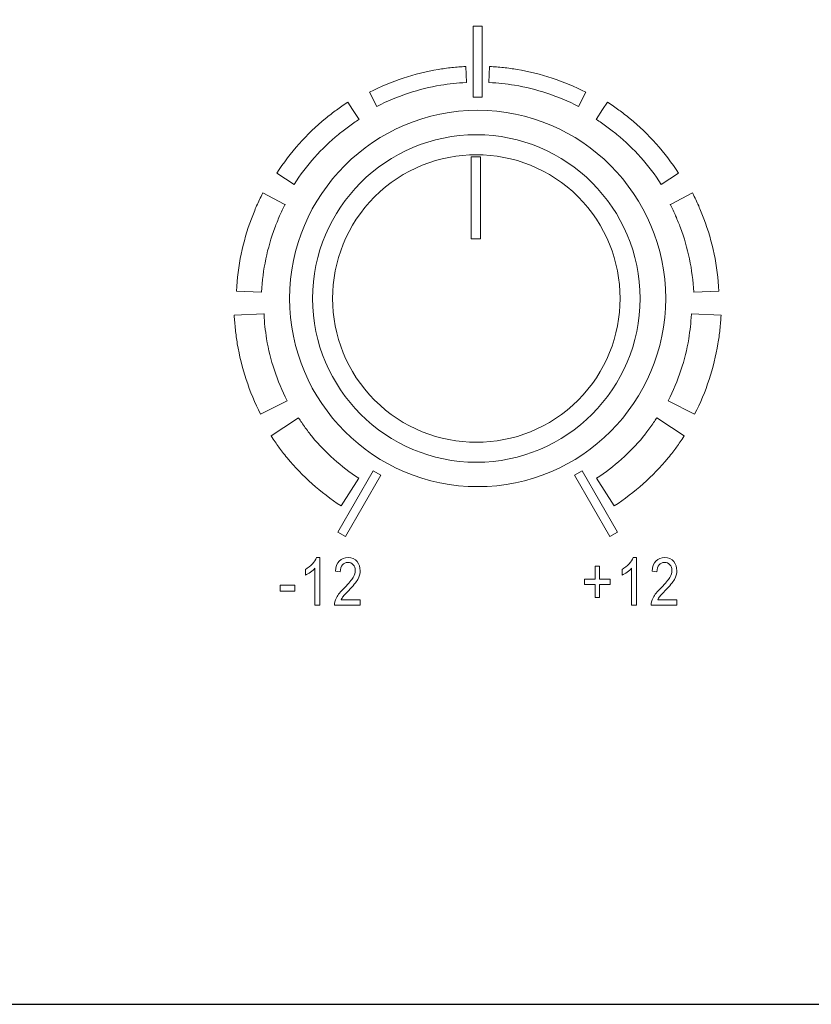
# Model space of a CAD drawing. Units: inches. Extents: x 2823 to 3329, y 746 to 1425.
# Drawn here: x 3077 to 3112, y 1277 to 1320 of the extents above; entities that cross this region are included whole.
import ezdxf

# ---------------------------------------------------------------- set-up
doc = ezdxf.new("R2010")
doc.units = ezdxf.units.IN
doc.header["$MEASUREMENT"] = 0

msp = doc.modelspace()

# ---------------------------------------------------------------- linework, layer by layer
msp.add_lwpolyline([(2865.323, 1276.899), (3295.323, 1276.899), (3295.323, 1366.899), (2865.323, 1366.899)], close=True)
at = {"color": 7, "lineweight": 13}
msp.add_lwpolyline([(3096.881, 1314.194), (3097.289, 1314.194), (3097.289, 1310.575), (3096.881, 1310.575)], close=True, dxfattribs=at)
for points, knots in [([(3096.97, 1316.82), (3096.97, 1316.82), (3096.97, 1319.937), (3096.97, 1319.937), (3096.97, 1319.937), (3096.97, 1319.937), (3097.36, 1319.937), (3097.36, 1319.937), (3097.36, 1319.937), (3097.36, 1319.937), (3097.36, 1316.82), (3097.36, 1316.82), (3097.36, 1316.82), (3097.36, 1316.82), (3096.97, 1316.82), (3096.97, 1316.82)], [0, 0, 0, 0, 0.25, 0.25, 0.25, 0.25, 0.5, 0.5, 0.5, 0.5, 0.75, 0.75, 0.75, 0.75, 1, 1, 1, 1]), ([(3096.643, 1318.165), (3096.643, 1318.165), (3096.63, 1318.165), (3096.63, 1318.165), (3096.63, 1318.165), (3096.442, 1318.156), (3096.24, 1318.139), (3096.026, 1318.116), (3096.026, 1318.116), (3095.825, 1318.095), (3095.623, 1318.067), (3095.423, 1318.033), (3095.423, 1318.033), (3094.393, 1317.861), (3093.377, 1317.531), (3092.409, 1317.034), (3092.409, 1317.034), (3092.409, 1317.034), (3092.728, 1316.406), (3092.728, 1316.406), (3092.728, 1316.406), (3093.634, 1316.871), (3094.582, 1317.179), (3095.539, 1317.339), (3095.539, 1317.339), (3095.726, 1317.371), (3095.913, 1317.396), (3096.101, 1317.417), (3096.101, 1317.417), (3096.275, 1317.435), (3096.463, 1317.45), (3096.663, 1317.46), (3096.663, 1317.46), (3096.663, 1317.46), (3096.676, 1317.46), (3096.676, 1317.46), (3096.676, 1317.46), (3096.676, 1317.46), (3096.643, 1318.165), (3096.643, 1318.165)], [0, 0, 0, 0, 0.1, 0.1, 0.1, 0.1, 0.2, 0.2, 0.2, 0.2, 0.3, 0.3, 0.3, 0.3, 0.4, 0.4, 0.4, 0.4, 0.5, 0.5, 0.5, 0.5, 0.6, 0.6, 0.6, 0.6, 0.7, 0.7, 0.7, 0.7, 0.8, 0.8, 0.8, 0.8, 0.9, 0.9, 0.9, 0.9, 1, 1, 1, 1]), ([(3097.687, 1318.165), (3097.687, 1318.165), (3097.7, 1318.165), (3097.7, 1318.165), (3097.7, 1318.165), (3097.889, 1318.156), (3098.09, 1318.139), (3098.304, 1318.116), (3098.304, 1318.116), (3098.505, 1318.095), (3098.707, 1318.067), (3098.907, 1318.033), (3098.907, 1318.033), (3099.937, 1317.861), (3100.953, 1317.531), (3101.921, 1317.034), (3101.921, 1317.034), (3101.921, 1317.034), (3101.602, 1316.406), (3101.602, 1316.406), (3101.602, 1316.406), (3100.696, 1316.871), (3099.749, 1317.179), (3098.791, 1317.339), (3098.791, 1317.339), (3098.604, 1317.371), (3098.417, 1317.396), (3098.23, 1317.417), (3098.23, 1317.417), (3098.055, 1317.435), (3097.867, 1317.45), (3097.667, 1317.46), (3097.667, 1317.46), (3097.667, 1317.46), (3097.654, 1317.46), (3097.654, 1317.46), (3097.654, 1317.46), (3097.654, 1317.46), (3097.687, 1318.165), (3097.687, 1318.165)], [0, 0, 0, 0, 0.1, 0.1, 0.1, 0.1, 0.2, 0.2, 0.2, 0.2, 0.3, 0.3, 0.3, 0.3, 0.4, 0.4, 0.4, 0.4, 0.5, 0.5, 0.5, 0.5, 0.6, 0.6, 0.6, 0.6, 0.7, 0.7, 0.7, 0.7, 0.8, 0.8, 0.8, 0.8, 0.9, 0.9, 0.9, 0.9, 1, 1, 1, 1]), ([(3091.447, 1316.591), (3091.447, 1316.591), (3091.446, 1316.59), (3091.446, 1316.59), (3091.446, 1316.59), (3091.446, 1316.59), (3091.446, 1316.589), (3091.446, 1316.589), (3091.446, 1316.589), (3091.265, 1316.472), (3091.097, 1316.358), (3090.946, 1316.248), (3090.946, 1316.248), (3090.8, 1316.142), (3090.638, 1316.016), (3090.462, 1315.87), (3090.462, 1315.87), (3089.645, 1315.198), (3088.919, 1314.393), (3088.321, 1313.466), (3088.321, 1313.466), (3088.321, 1313.466), (3089.082, 1312.978), (3089.082, 1312.978), (3089.082, 1312.978), (3089.63, 1313.826), (3090.292, 1314.56), (3091.036, 1315.173), (3091.036, 1315.173), (3091.163, 1315.277), (3091.312, 1315.392), (3091.481, 1315.515), (3091.481, 1315.515), (3091.645, 1315.634), (3091.798, 1315.74), (3091.942, 1315.832), (3091.942, 1315.832), (3091.942, 1315.832), (3091.949, 1315.836), (3091.949, 1315.836), (3091.949, 1315.836), (3091.949, 1315.836), (3091.949, 1315.836), (3091.949, 1315.836), (3091.949, 1315.836), (3091.949, 1315.836), (3091.663, 1316.266), (3091.663, 1316.266), (3091.663, 1316.266), (3091.663, 1316.266), (3091.453, 1316.594), (3091.453, 1316.594), (3091.453, 1316.594), (3091.451, 1316.592), (3091.449, 1316.591), (3091.447, 1316.59), (3091.447, 1316.59), (3091.447, 1316.59), (3091.447, 1316.591), (3091.447, 1316.591)], [0, 0, 0, 0, 0.066667, 0.066667, 0.066667, 0.066667, 0.133333, 0.133333, 0.133333, 0.133333, 0.2, 0.2, 0.2, 0.2, 0.266667, 0.266667, 0.266667, 0.266667, 0.333333, 0.333333, 0.333333, 0.333333, 0.4, 0.4, 0.4, 0.4, 0.466667, 0.466667, 0.466667, 0.466667, 0.533333, 0.533333, 0.533333, 0.533333, 0.6, 0.6, 0.6, 0.6, 0.666667, 0.666667, 0.666667, 0.666667, 0.733333, 0.733333, 0.733333, 0.733333, 0.8, 0.8, 0.8, 0.8, 0.866667, 0.866667, 0.866667, 0.866667, 0.933333, 0.933333, 0.933333, 0.933333, 1, 1, 1, 1]), ([(3097.165, 1316.236), (3092.605, 1316.236), (3088.886, 1312.517), (3088.886, 1307.957), (3088.886, 1307.957), (3088.886, 1303.396), (3092.605, 1299.677), (3097.165, 1299.677), (3097.165, 1299.677), (3101.725, 1299.677), (3105.444, 1303.396), (3105.444, 1307.957), (3105.444, 1307.957), (3105.444, 1312.517), (3101.725, 1316.236), (3097.165, 1316.236)], [0, 0, 0, 0, 0.25, 0.25, 0.25, 0.25, 0.5, 0.5, 0.5, 0.5, 0.75, 0.75, 0.75, 0.75, 1, 1, 1, 1]), ([(3102.884, 1316.591), (3102.884, 1316.591), (3102.885, 1316.59), (3102.885, 1316.59), (3102.885, 1316.59), (3102.885, 1316.59), (3102.884, 1316.589), (3102.884, 1316.589), (3102.884, 1316.589), (3103.066, 1316.472), (3103.233, 1316.358), (3103.384, 1316.248), (3103.384, 1316.248), (3103.53, 1316.142), (3103.692, 1316.016), (3103.868, 1315.87), (3103.868, 1315.87), (3104.685, 1315.198), (3105.411, 1314.393), (3106.01, 1313.466), (3106.01, 1313.466), (3106.01, 1313.466), (3105.248, 1312.978), (3105.248, 1312.978), (3105.248, 1312.978), (3104.701, 1313.826), (3104.038, 1314.56), (3103.294, 1315.173), (3103.294, 1315.173), (3103.167, 1315.277), (3103.018, 1315.392), (3102.849, 1315.515), (3102.849, 1315.515), (3102.686, 1315.634), (3102.532, 1315.74), (3102.389, 1315.832), (3102.389, 1315.832), (3102.389, 1315.832), (3102.382, 1315.836), (3102.382, 1315.836), (3102.382, 1315.836), (3102.382, 1315.836), (3102.381, 1315.836), (3102.381, 1315.836), (3102.381, 1315.836), (3102.381, 1315.836), (3102.667, 1316.266), (3102.667, 1316.266), (3102.667, 1316.266), (3102.667, 1316.266), (3102.878, 1316.594), (3102.878, 1316.594), (3102.878, 1316.594), (3102.879, 1316.592), (3102.881, 1316.591), (3102.883, 1316.59), (3102.883, 1316.59), (3102.883, 1316.59), (3102.884, 1316.591), (3102.884, 1316.591)], [0, 0, 0, 0, 0.066667, 0.066667, 0.066667, 0.066667, 0.133333, 0.133333, 0.133333, 0.133333, 0.2, 0.2, 0.2, 0.2, 0.266667, 0.266667, 0.266667, 0.266667, 0.333333, 0.333333, 0.333333, 0.333333, 0.4, 0.4, 0.4, 0.4, 0.466667, 0.466667, 0.466667, 0.466667, 0.533333, 0.533333, 0.533333, 0.533333, 0.6, 0.6, 0.6, 0.6, 0.666667, 0.666667, 0.666667, 0.666667, 0.733333, 0.733333, 0.733333, 0.733333, 0.8, 0.8, 0.8, 0.8, 0.866667, 0.866667, 0.866667, 0.866667, 0.933333, 0.933333, 0.933333, 0.933333, 1, 1, 1, 1]), ([(3097.107, 1315.164), (3101.077, 1315.164), (3104.315, 1311.926), (3104.315, 1307.956), (3104.315, 1307.956), (3104.315, 1303.986), (3101.077, 1300.749), (3097.107, 1300.749), (3097.107, 1300.749), (3093.137, 1300.749), (3089.899, 1303.986), (3089.899, 1307.956), (3089.899, 1307.956), (3089.899, 1311.926), (3093.137, 1315.164), (3097.107, 1315.164)], [0, 0, 0, 0, 0.25, 0.25, 0.25, 0.25, 0.5, 0.5, 0.5, 0.5, 0.75, 0.75, 0.75, 0.75, 1, 1, 1, 1]), ([(3101.584, 1303.48), (3104.05, 1305.946), (3104.05, 1309.968), (3101.584, 1312.434), (3101.584, 1312.434), (3099.119, 1314.899), (3095.097, 1314.899), (3092.631, 1312.433), (3092.631, 1312.433), (3090.165, 1309.968), (3090.165, 1305.945), (3092.631, 1303.48), (3092.631, 1303.48), (3095.096, 1301.014), (3099.119, 1301.014), (3101.584, 1303.48)], [0, 0, 0, 0, 0.25, 0.25, 0.25, 0.25, 0.5, 0.5, 0.5, 0.5, 0.75, 0.75, 0.75, 0.75, 1, 1, 1, 1]), ([(3087.712, 1312.605), (3087.708, 1312.599), (3087.706, 1312.594), (3087.704, 1312.59), (3087.704, 1312.59), (3087.704, 1312.59), (3087.704, 1312.591), (3087.704, 1312.591), (3087.704, 1312.591), (3087.704, 1312.59), (3087.704, 1312.59), (3087.704, 1312.589), (3087.704, 1312.589), (3087.702, 1312.586), (3087.701, 1312.585), (3087.701, 1312.584), (3087.701, 1312.584), (3087.701, 1312.584), (3087.701, 1312.583), (3087.701, 1312.583), (3087.701, 1312.583), (3087.605, 1312.397), (3087.517, 1312.213), (3087.437, 1312.032), (3087.437, 1312.032), (3087.36, 1311.858), (3087.282, 1311.666), (3087.204, 1311.457), (3087.204, 1311.457), (3086.83, 1310.456), (3086.602, 1309.39), (3086.547, 1308.284), (3086.547, 1308.284), (3086.547, 1308.284), (3087.656, 1308.232), (3087.656, 1308.232), (3087.656, 1308.232), (3087.705, 1309.231), (3087.907, 1310.185), (3088.239, 1311.072), (3088.239, 1311.072), (3088.298, 1311.231), (3088.369, 1311.403), (3088.45, 1311.586), (3088.45, 1311.586), (3088.526, 1311.758), (3088.604, 1311.922), (3088.684, 1312.078), (3088.684, 1312.078), (3088.684, 1312.078), (3088.684, 1312.078), (3088.684, 1312.078), (3088.684, 1312.078), (3088.684, 1312.078), (3088.684, 1312.078), (3088.684, 1312.078), (3088.684, 1312.078), (3088.685, 1312.08), (3088.688, 1312.084), (3088.69, 1312.088), (3088.69, 1312.088), (3088.69, 1312.088), (3088.69, 1312.089), (3088.69, 1312.089), (3088.69, 1312.089), (3088.69, 1312.088), (3088.69, 1312.088), (3088.69, 1312.088), (3088.69, 1312.088), (3088.69, 1312.088), (3088.688, 1312.085), (3088.688, 1312.085), (3088.688, 1312.085), (3088.688, 1312.086), (3088.689, 1312.088), (3088.69, 1312.09), (3088.69, 1312.09), (3088.69, 1312.09), (3088.647, 1312.113), (3088.647, 1312.113), (3088.647, 1312.113), (3088.647, 1312.113), (3088.691, 1312.091), (3088.691, 1312.091), (3088.691, 1312.091), (3088.691, 1312.09), (3088.691, 1312.09), (3088.691, 1312.089), (3088.691, 1312.089), (3088.691, 1312.089), (3088.691, 1312.091), (3088.691, 1312.091), (3088.691, 1312.091), (3088.694, 1312.096), (3088.693, 1312.094), (3088.691, 1312.091), (3088.691, 1312.091), (3088.691, 1312.091), (3088.647, 1312.113), (3088.647, 1312.113), (3088.647, 1312.113), (3088.647, 1312.113), (3087.712, 1312.605), (3087.712, 1312.605)], [0, 0, 0, 0, 0.038462, 0.038462, 0.038462, 0.038462, 0.076923, 0.076923, 0.076923, 0.076923, 0.115385, 0.115385, 0.115385, 0.115385, 0.153846, 0.153846, 0.153846, 0.153846, 0.192308, 0.192308, 0.192308, 0.192308, 0.230769, 0.230769, 0.230769, 0.230769, 0.269231, 0.269231, 0.269231, 0.269231, 0.307692, 0.307692, 0.307692, 0.307692, 0.346154, 0.346154, 0.346154, 0.346154, 0.384615, 0.384615, 0.384615, 0.384615, 0.423077, 0.423077, 0.423077, 0.423077, 0.461538, 0.461538, 0.461538, 0.461538, 0.5, 0.5, 0.5, 0.5, 0.538462, 0.538462, 0.538462, 0.538462, 0.576923, 0.576923, 0.576923, 0.576923, 0.615385, 0.615385, 0.615385, 0.615385, 0.653846, 0.653846, 0.653846, 0.653846, 0.692308, 0.692308, 0.692308, 0.692308, 0.730769, 0.730769, 0.730769, 0.730769, 0.769231, 0.769231, 0.769231, 0.769231, 0.807692, 0.807692, 0.807692, 0.807692, 0.846154, 0.846154, 0.846154, 0.846154, 0.884615, 0.884615, 0.884615, 0.884615, 0.923077, 0.923077, 0.923077, 0.923077, 0.961538, 0.961538, 0.961538, 0.961538, 1, 1, 1, 1]), ([(3087.701, 1312.584), (3087.699, 1312.582), (3087.7, 1312.582), (3087.7, 1312.584), (3087.7, 1312.584), (3087.7, 1312.584), (3087.701, 1312.584), (3087.701, 1312.584)], [0, 0, 0, 0, 0.5, 0.5, 0.5, 0.5, 1, 1, 1, 1]), ([(3087.7, 1312.584), (3087.701, 1312.585), (3087.702, 1312.588), (3087.7, 1312.584), (3087.7, 1312.584), (3087.7, 1312.584), (3087.7, 1312.584), (3087.7, 1312.584)], [0, 0, 0, 0, 0.5, 0.5, 0.5, 0.5, 1, 1, 1, 1]), ([(3106.618, 1312.605), (3106.622, 1312.599), (3106.624, 1312.594), (3106.626, 1312.59), (3106.626, 1312.59), (3106.626, 1312.59), (3106.626, 1312.591), (3106.626, 1312.591), (3106.626, 1312.591), (3106.626, 1312.59), (3106.626, 1312.59), (3106.626, 1312.589), (3106.626, 1312.589), (3106.628, 1312.586), (3106.629, 1312.585), (3106.63, 1312.584), (3106.63, 1312.584), (3106.63, 1312.584), (3106.629, 1312.583), (3106.629, 1312.583), (3106.629, 1312.583), (3106.725, 1312.397), (3106.813, 1312.213), (3106.893, 1312.032), (3106.893, 1312.032), (3106.97, 1311.858), (3107.048, 1311.666), (3107.126, 1311.457), (3107.126, 1311.457), (3107.5, 1310.456), (3107.728, 1309.39), (3107.783, 1308.284), (3107.783, 1308.284), (3107.783, 1308.284), (3106.675, 1308.232), (3106.675, 1308.232), (3106.675, 1308.232), (3106.625, 1309.231), (3106.423, 1310.185), (3106.091, 1311.072), (3106.091, 1311.072), (3106.032, 1311.231), (3105.961, 1311.403), (3105.88, 1311.586), (3105.88, 1311.586), (3105.804, 1311.758), (3105.726, 1311.922), (3105.646, 1312.078), (3105.646, 1312.078), (3105.646, 1312.078), (3105.646, 1312.078), (3105.646, 1312.078), (3105.646, 1312.078), (3105.646, 1312.078), (3105.646, 1312.078), (3105.646, 1312.078), (3105.646, 1312.078), (3105.645, 1312.08), (3105.643, 1312.084), (3105.641, 1312.088), (3105.641, 1312.088), (3105.641, 1312.088), (3105.64, 1312.089), (3105.64, 1312.089), (3105.64, 1312.089), (3105.64, 1312.088), (3105.64, 1312.088), (3105.641, 1312.088), (3105.641, 1312.088), (3105.641, 1312.088), (3105.643, 1312.085), (3105.643, 1312.085), (3105.643, 1312.085), (3105.642, 1312.086), (3105.641, 1312.088), (3105.64, 1312.09), (3105.64, 1312.09), (3105.64, 1312.09), (3105.684, 1312.113), (3105.684, 1312.113), (3105.684, 1312.113), (3105.684, 1312.113), (3105.639, 1312.091), (3105.639, 1312.091), (3105.639, 1312.091), (3105.639, 1312.09), (3105.639, 1312.09), (3105.64, 1312.089), (3105.64, 1312.089), (3105.64, 1312.089), (3105.639, 1312.091), (3105.639, 1312.091), (3105.639, 1312.091), (3105.636, 1312.096), (3105.637, 1312.094), (3105.639, 1312.091), (3105.639, 1312.091), (3105.639, 1312.091), (3105.684, 1312.113), (3105.684, 1312.113), (3105.684, 1312.113), (3105.684, 1312.113), (3106.618, 1312.605), (3106.618, 1312.605)], [0, 0, 0, 0, 0.038462, 0.038462, 0.038462, 0.038462, 0.076923, 0.076923, 0.076923, 0.076923, 0.115385, 0.115385, 0.115385, 0.115385, 0.153846, 0.153846, 0.153846, 0.153846, 0.192308, 0.192308, 0.192308, 0.192308, 0.230769, 0.230769, 0.230769, 0.230769, 0.269231, 0.269231, 0.269231, 0.269231, 0.307692, 0.307692, 0.307692, 0.307692, 0.346154, 0.346154, 0.346154, 0.346154, 0.384615, 0.384615, 0.384615, 0.384615, 0.423077, 0.423077, 0.423077, 0.423077, 0.461538, 0.461538, 0.461538, 0.461538, 0.5, 0.5, 0.5, 0.5, 0.538462, 0.538462, 0.538462, 0.538462, 0.576923, 0.576923, 0.576923, 0.576923, 0.615385, 0.615385, 0.615385, 0.615385, 0.653846, 0.653846, 0.653846, 0.653846, 0.692308, 0.692308, 0.692308, 0.692308, 0.730769, 0.730769, 0.730769, 0.730769, 0.769231, 0.769231, 0.769231, 0.769231, 0.807692, 0.807692, 0.807692, 0.807692, 0.846154, 0.846154, 0.846154, 0.846154, 0.884615, 0.884615, 0.884615, 0.884615, 0.923077, 0.923077, 0.923077, 0.923077, 0.961538, 0.961538, 0.961538, 0.961538, 1, 1, 1, 1]), ([(3106.63, 1312.584), (3106.629, 1312.585), (3106.628, 1312.588), (3106.63, 1312.584), (3106.63, 1312.584), (3106.63, 1312.584), (3106.63, 1312.584), (3106.63, 1312.584)], [0, 0, 0, 0, 0.5, 0.5, 0.5, 0.5, 1, 1, 1, 1]), ([(3106.63, 1312.584), (3106.631, 1312.582), (3106.63, 1312.582), (3106.63, 1312.584), (3106.63, 1312.584), (3106.63, 1312.584), (3106.63, 1312.584), (3106.63, 1312.584)], [0, 0, 0, 0, 0.5, 0.5, 0.5, 0.5, 1, 1, 1, 1]), ([(3088.684, 1312.078), (3088.684, 1312.078), (3088.684, 1312.078), (3088.684, 1312.078), (3088.684, 1312.078), (3088.684, 1312.078), (3088.684, 1312.079), (3088.684, 1312.079), (3088.684, 1312.079), (3088.685, 1312.079), (3088.685, 1312.08), (3088.685, 1312.08), (3088.685, 1312.08), (3088.685, 1312.081), (3088.685, 1312.081), (3088.686, 1312.081), (3088.686, 1312.081), (3088.686, 1312.082), (3088.687, 1312.083), (3088.688, 1312.085), (3088.688, 1312.085), (3088.688, 1312.085), (3088.687, 1312.084), (3088.687, 1312.084), (3088.687, 1312.084), (3088.687, 1312.083), (3088.686, 1312.082), (3088.686, 1312.081), (3088.686, 1312.081), (3088.685, 1312.081), (3088.685, 1312.081), (3088.685, 1312.08), (3088.685, 1312.08), (3088.685, 1312.08), (3088.685, 1312.079), (3088.684, 1312.079), (3088.684, 1312.079), (3088.684, 1312.079), (3088.684, 1312.078), (3088.684, 1312.078)], [0, 0, 0, 0, 0.1, 0.1, 0.1, 0.1, 0.2, 0.2, 0.2, 0.2, 0.3, 0.3, 0.3, 0.3, 0.4, 0.4, 0.4, 0.4, 0.5, 0.5, 0.5, 0.5, 0.6, 0.6, 0.6, 0.6, 0.7, 0.7, 0.7, 0.7, 0.8, 0.8, 0.8, 0.8, 0.9, 0.9, 0.9, 0.9, 1, 1, 1, 1]), ([(3088.684, 1312.078), (3088.684, 1312.078), (3088.684, 1312.078), (3088.684, 1312.078), (3088.684, 1312.078), (3088.684, 1312.078), (3088.684, 1312.078), (3088.684, 1312.078), (3088.684, 1312.078), (3088.684, 1312.078), (3088.684, 1312.078), (3088.684, 1312.078)], [0, 0, 0, 0, 0.333333, 0.333333, 0.333333, 0.333333, 0.666667, 0.666667, 0.666667, 0.666667, 1, 1, 1, 1]), ([(3088.691, 1312.089), (3088.69, 1312.089), (3088.69, 1312.089), (3088.69, 1312.089), (3088.69, 1312.089), (3088.69, 1312.089), (3088.691, 1312.089), (3088.691, 1312.089)], [0, 0, 0, 0, 0.5, 0.5, 0.5, 0.5, 1, 1, 1, 1]), ([(3105.64, 1312.089), (3105.64, 1312.089), (3105.64, 1312.089), (3105.64, 1312.089), (3105.64, 1312.089), (3105.64, 1312.089), (3105.64, 1312.089), (3105.64, 1312.089)], [0, 0, 0, 0, 0.5, 0.5, 0.5, 0.5, 1, 1, 1, 1]), ([(3105.646, 1312.078), (3105.646, 1312.078), (3105.646, 1312.078), (3105.646, 1312.078), (3105.646, 1312.078), (3105.646, 1312.078), (3105.646, 1312.079), (3105.646, 1312.079), (3105.646, 1312.079), (3105.646, 1312.079), (3105.645, 1312.08), (3105.645, 1312.08), (3105.645, 1312.08), (3105.645, 1312.081), (3105.645, 1312.081), (3105.645, 1312.081), (3105.645, 1312.081), (3105.644, 1312.082), (3105.643, 1312.083), (3105.643, 1312.085), (3105.643, 1312.085), (3105.643, 1312.085), (3105.643, 1312.084), (3105.643, 1312.084), (3105.643, 1312.084), (3105.644, 1312.083), (3105.644, 1312.082), (3105.645, 1312.081), (3105.645, 1312.081), (3105.645, 1312.081), (3105.645, 1312.081), (3105.645, 1312.08), (3105.645, 1312.08), (3105.645, 1312.08), (3105.646, 1312.079), (3105.646, 1312.079), (3105.646, 1312.079), (3105.646, 1312.079), (3105.646, 1312.078), (3105.646, 1312.078)], [0, 0, 0, 0, 0.1, 0.1, 0.1, 0.1, 0.2, 0.2, 0.2, 0.2, 0.3, 0.3, 0.3, 0.3, 0.4, 0.4, 0.4, 0.4, 0.5, 0.5, 0.5, 0.5, 0.6, 0.6, 0.6, 0.6, 0.7, 0.7, 0.7, 0.7, 0.8, 0.8, 0.8, 0.8, 0.9, 0.9, 0.9, 0.9, 1, 1, 1, 1]), ([(3105.646, 1312.078), (3105.646, 1312.078), (3105.646, 1312.078), (3105.646, 1312.078), (3105.646, 1312.078), (3105.646, 1312.078), (3105.646, 1312.078), (3105.646, 1312.078), (3105.646, 1312.078), (3105.646, 1312.078), (3105.646, 1312.078), (3105.646, 1312.078)], [0, 0, 0, 0, 0.333333, 0.333333, 0.333333, 0.333333, 0.666667, 0.666667, 0.666667, 0.666667, 1, 1, 1, 1]), ([(3086.45, 1307.22), (3086.45, 1307.22), (3086.451, 1307.208), (3086.451, 1307.208), (3086.451, 1307.208), (3086.46, 1307.025), (3086.477, 1306.817), (3086.502, 1306.586), (3086.502, 1306.586), (3086.524, 1306.377), (3086.553, 1306.17), (3086.587, 1305.965), (3086.587, 1305.965), (3086.765, 1304.904), (3087.104, 1303.858), (3087.614, 1302.863), (3087.614, 1302.863), (3087.614, 1302.863), (3088.781, 1303.457), (3088.781, 1303.457), (3088.781, 1303.457), (3088.33, 1304.335), (3088.031, 1305.254), (3087.876, 1306.18), (3087.876, 1306.18), (3087.846, 1306.362), (3087.821, 1306.544), (3087.801, 1306.724), (3087.801, 1306.724), (3087.784, 1306.881), (3087.771, 1307.063), (3087.761, 1307.269), (3087.761, 1307.269), (3087.761, 1307.269), (3087.76, 1307.282), (3087.76, 1307.282), (3087.76, 1307.282), (3087.76, 1307.282), (3086.45, 1307.22), (3086.45, 1307.22)], [0, 0, 0, 0, 0.1, 0.1, 0.1, 0.1, 0.2, 0.2, 0.2, 0.2, 0.3, 0.3, 0.3, 0.3, 0.4, 0.4, 0.4, 0.4, 0.5, 0.5, 0.5, 0.5, 0.6, 0.6, 0.6, 0.6, 0.7, 0.7, 0.7, 0.7, 0.8, 0.8, 0.8, 0.8, 0.9, 0.9, 0.9, 0.9, 1, 1, 1, 1]), ([(3107.88, 1307.22), (3107.88, 1307.22), (3107.879, 1307.208), (3107.879, 1307.208), (3107.879, 1307.208), (3107.87, 1307.025), (3107.853, 1306.817), (3107.828, 1306.586), (3107.828, 1306.586), (3107.806, 1306.377), (3107.777, 1306.17), (3107.743, 1305.965), (3107.743, 1305.965), (3107.565, 1304.904), (3107.226, 1303.858), (3106.716, 1302.863), (3106.716, 1302.863), (3106.716, 1302.863), (3105.549, 1303.457), (3105.549, 1303.457), (3105.549, 1303.457), (3106, 1304.335), (3106.299, 1305.254), (3106.454, 1306.18), (3106.454, 1306.18), (3106.485, 1306.362), (3106.51, 1306.544), (3106.529, 1306.724), (3106.529, 1306.724), (3106.546, 1306.881), (3106.559, 1307.063), (3106.57, 1307.269), (3106.57, 1307.269), (3106.57, 1307.269), (3106.57, 1307.282), (3106.57, 1307.282), (3106.57, 1307.282), (3106.57, 1307.282), (3107.88, 1307.22), (3107.88, 1307.22)], [0, 0, 0, 0, 0.1, 0.1, 0.1, 0.1, 0.2, 0.2, 0.2, 0.2, 0.3, 0.3, 0.3, 0.3, 0.4, 0.4, 0.4, 0.4, 0.5, 0.5, 0.5, 0.5, 0.6, 0.6, 0.6, 0.6, 0.7, 0.7, 0.7, 0.7, 0.8, 0.8, 0.8, 0.8, 0.9, 0.9, 0.9, 0.9, 1, 1, 1, 1]), ([(3088.076, 1301.906), (3088.076, 1301.906), (3088.076, 1301.905), (3088.076, 1301.905), (3088.076, 1301.905), (3088.076, 1301.905), (3088.077, 1301.906), (3088.077, 1301.906), (3088.077, 1301.906), (3088.196, 1301.721), (3088.308, 1301.558), (3088.41, 1301.417), (3088.41, 1301.417), (3088.507, 1301.284), (3088.631, 1301.125), (3088.784, 1300.94), (3088.784, 1300.94), (3089.447, 1300.135), (3090.24, 1299.419), (3091.152, 1298.83), (3091.152, 1298.83), (3091.152, 1298.83), (3091.932, 1300.045), (3091.932, 1300.045), (3091.932, 1300.045), (3091.145, 1300.554), (3090.464, 1301.167), (3089.897, 1301.856), (3089.897, 1301.856), (3089.81, 1301.962), (3089.704, 1302.1), (3089.58, 1302.27), (3089.58, 1302.27), (3089.464, 1302.43), (3089.366, 1302.571), (3089.286, 1302.696), (3089.286, 1302.696), (3089.286, 1302.696), (3089.28, 1302.708), (3089.28, 1302.708), (3089.28, 1302.708), (3089.28, 1302.708), (3089.28, 1302.709), (3089.28, 1302.709), (3089.28, 1302.709), (3089.28, 1302.709), (3088.628, 1302.274), (3088.628, 1302.274), (3088.628, 1302.274), (3088.628, 1302.274), (3088.071, 1301.916), (3088.071, 1301.916), (3088.071, 1301.916), (3088.073, 1301.913), (3088.075, 1301.91), (3088.077, 1301.907), (3088.077, 1301.907), (3088.077, 1301.907), (3088.076, 1301.906), (3088.076, 1301.906)], [0, 0, 0, 0, 0.066667, 0.066667, 0.066667, 0.066667, 0.133333, 0.133333, 0.133333, 0.133333, 0.2, 0.2, 0.2, 0.2, 0.266667, 0.266667, 0.266667, 0.266667, 0.333333, 0.333333, 0.333333, 0.333333, 0.4, 0.4, 0.4, 0.4, 0.466667, 0.466667, 0.466667, 0.466667, 0.533333, 0.533333, 0.533333, 0.533333, 0.6, 0.6, 0.6, 0.6, 0.666667, 0.666667, 0.666667, 0.666667, 0.733333, 0.733333, 0.733333, 0.733333, 0.8, 0.8, 0.8, 0.8, 0.866667, 0.866667, 0.866667, 0.866667, 0.933333, 0.933333, 0.933333, 0.933333, 1, 1, 1, 1]), ([(3106.254, 1301.906), (3106.254, 1301.906), (3106.254, 1301.905), (3106.254, 1301.905), (3106.254, 1301.905), (3106.254, 1301.905), (3106.253, 1301.906), (3106.253, 1301.906), (3106.253, 1301.906), (3106.134, 1301.721), (3106.023, 1301.558), (3105.92, 1301.417), (3105.92, 1301.417), (3105.823, 1301.284), (3105.699, 1301.125), (3105.547, 1300.94), (3105.547, 1300.94), (3104.883, 1300.135), (3104.09, 1299.419), (3103.178, 1298.83), (3103.178, 1298.83), (3103.178, 1298.83), (3102.398, 1300.045), (3102.398, 1300.045), (3102.398, 1300.045), (3103.185, 1300.554), (3103.866, 1301.167), (3104.433, 1301.856), (3104.433, 1301.856), (3104.52, 1301.962), (3104.626, 1302.1), (3104.75, 1302.27), (3104.75, 1302.27), (3104.866, 1302.43), (3104.964, 1302.571), (3105.044, 1302.696), (3105.044, 1302.696), (3105.044, 1302.696), (3105.05, 1302.708), (3105.05, 1302.708), (3105.05, 1302.708), (3105.05, 1302.708), (3105.05, 1302.709), (3105.05, 1302.709), (3105.05, 1302.709), (3105.05, 1302.709), (3105.702, 1302.274), (3105.702, 1302.274), (3105.702, 1302.274), (3105.702, 1302.274), (3106.26, 1301.916), (3106.26, 1301.916), (3106.26, 1301.916), (3106.257, 1301.913), (3106.255, 1301.91), (3106.253, 1301.907), (3106.253, 1301.907), (3106.253, 1301.907), (3106.254, 1301.906), (3106.254, 1301.906)], [0, 0, 0, 0, 0.066667, 0.066667, 0.066667, 0.066667, 0.133333, 0.133333, 0.133333, 0.133333, 0.2, 0.2, 0.2, 0.2, 0.266667, 0.266667, 0.266667, 0.266667, 0.333333, 0.333333, 0.333333, 0.333333, 0.4, 0.4, 0.4, 0.4, 0.466667, 0.466667, 0.466667, 0.466667, 0.533333, 0.533333, 0.533333, 0.533333, 0.6, 0.6, 0.6, 0.6, 0.666667, 0.666667, 0.666667, 0.666667, 0.733333, 0.733333, 0.733333, 0.733333, 0.8, 0.8, 0.8, 0.8, 0.866667, 0.866667, 0.866667, 0.866667, 0.933333, 0.933333, 0.933333, 0.933333, 1, 1, 1, 1]), ([(3092.902, 1300.183), (3092.902, 1300.183), (3091.343, 1297.483), (3091.343, 1297.483), (3091.343, 1297.483), (3091.343, 1297.483), (3091.006, 1297.678), (3091.006, 1297.678), (3091.006, 1297.678), (3091.006, 1297.678), (3092.564, 1300.378), (3092.564, 1300.378), (3092.564, 1300.378), (3092.564, 1300.378), (3092.902, 1300.183), (3092.902, 1300.183)], [0, 0, 0, 0, 0.25, 0.25, 0.25, 0.25, 0.5, 0.5, 0.5, 0.5, 0.75, 0.75, 0.75, 0.75, 1, 1, 1, 1]), ([(3101.766, 1300.378), (3101.766, 1300.378), (3103.324, 1297.678), (3103.324, 1297.678), (3103.324, 1297.678), (3103.324, 1297.678), (3102.987, 1297.483), (3102.987, 1297.483), (3102.987, 1297.483), (3102.987, 1297.483), (3101.428, 1300.183), (3101.428, 1300.183), (3101.428, 1300.183), (3101.428, 1300.183), (3101.766, 1300.378), (3101.766, 1300.378)], [0, 0, 0, 0, 0.25, 0.25, 0.25, 0.25, 0.5, 0.5, 0.5, 0.5, 0.75, 0.75, 0.75, 0.75, 1, 1, 1, 1]), ([(3090.215, 1294.457), (3090.215, 1294.457), (3090.004, 1294.457), (3090.004, 1294.457), (3090.004, 1294.457), (3090.004, 1294.457), (3090.004, 1296.092), (3090.004, 1296.092), (3090.004, 1296.092), (3089.955, 1296.035), (3089.89, 1295.977), (3089.808, 1295.917), (3089.808, 1295.917), (3089.727, 1295.858), (3089.652, 1295.813), (3089.583, 1295.783), (3089.583, 1295.783), (3089.583, 1295.783), (3089.583, 1296.031), (3089.583, 1296.031), (3089.583, 1296.031), (3089.699, 1296.098), (3089.802, 1296.179), (3089.891, 1296.275), (3089.891, 1296.275), (3089.979, 1296.371), (3090.042, 1296.465), (3090.078, 1296.556), (3090.078, 1296.556), (3090.078, 1296.556), (3090.215, 1296.556), (3090.215, 1296.556), (3090.215, 1296.556), (3090.215, 1296.556), (3090.215, 1294.457), (3090.215, 1294.457)], [0, 0, 0, 0, 0.111111, 0.111111, 0.111111, 0.111111, 0.222222, 0.222222, 0.222222, 0.222222, 0.333333, 0.333333, 0.333333, 0.333333, 0.444444, 0.444444, 0.444444, 0.444444, 0.555556, 0.555556, 0.555556, 0.555556, 0.666667, 0.666667, 0.666667, 0.666667, 0.777778, 0.777778, 0.777778, 0.777778, 0.888889, 0.888889, 0.888889, 0.888889, 1, 1, 1, 1]), ([(3091.997, 1294.703), (3091.997, 1294.703), (3091.997, 1294.457), (3091.997, 1294.457), (3091.997, 1294.457), (3091.997, 1294.457), (3090.863, 1294.457), (3090.863, 1294.457), (3090.863, 1294.457), (3090.86, 1294.556), (3090.89, 1294.668), (3090.954, 1294.791), (3090.954, 1294.791), (3091.016, 1294.915), (3091.132, 1295.061), (3091.301, 1295.23), (3091.301, 1295.23), (3091.497, 1295.425), (3091.626, 1295.577), (3091.687, 1295.684), (3091.687, 1295.684), (3091.748, 1295.791), (3091.778, 1295.89), (3091.778, 1295.983), (3091.778, 1295.983), (3091.778, 1296.089), (3091.747, 1296.176), (3091.685, 1296.243), (3091.685, 1296.243), (3091.623, 1296.31), (3091.546, 1296.343), (3091.454, 1296.343), (3091.454, 1296.343), (3091.357, 1296.343), (3091.276, 1296.307), (3091.214, 1296.235), (3091.214, 1296.235), (3091.151, 1296.163), (3091.12, 1296.059), (3091.12, 1295.924), (3091.12, 1295.924), (3091.12, 1295.924), (3090.903, 1295.951), (3090.903, 1295.951), (3090.903, 1295.951), (3090.918, 1296.152), (3090.975, 1296.302), (3091.073, 1296.404), (3091.073, 1296.404), (3091.172, 1296.505), (3091.301, 1296.556), (3091.462, 1296.556), (3091.462, 1296.556), (3091.636, 1296.556), (3091.769, 1296.497), (3091.859, 1296.379), (3091.859, 1296.379), (3091.948, 1296.261), (3091.994, 1296.127), (3091.994, 1295.977), (3091.994, 1295.977), (3091.994, 1295.844), (3091.958, 1295.716), (3091.888, 1295.594), (3091.888, 1295.594), (3091.818, 1295.471), (3091.684, 1295.309), (3091.488, 1295.105), (3091.488, 1295.105), (3091.362, 1294.977), (3091.281, 1294.89), (3091.244, 1294.843), (3091.244, 1294.843), (3091.208, 1294.796), (3091.178, 1294.75), (3091.155, 1294.703), (3091.155, 1294.703), (3091.155, 1294.703), (3091.997, 1294.703), (3091.997, 1294.703)], [0, 0, 0, 0, 0.05, 0.05, 0.05, 0.05, 0.1, 0.1, 0.1, 0.1, 0.15, 0.15, 0.15, 0.15, 0.2, 0.2, 0.2, 0.2, 0.25, 0.25, 0.25, 0.25, 0.3, 0.3, 0.3, 0.3, 0.35, 0.35, 0.35, 0.35, 0.4, 0.4, 0.4, 0.4, 0.45, 0.45, 0.45, 0.45, 0.5, 0.5, 0.5, 0.5, 0.55, 0.55, 0.55, 0.55, 0.6, 0.6, 0.6, 0.6, 0.65, 0.65, 0.65, 0.65, 0.7, 0.7, 0.7, 0.7, 0.75, 0.75, 0.75, 0.75, 0.8, 0.8, 0.8, 0.8, 0.85, 0.85, 0.85, 0.85, 0.9, 0.9, 0.9, 0.9, 0.95, 0.95, 0.95, 0.95, 1, 1, 1, 1]), ([(3104.152, 1294.457), (3104.152, 1294.457), (3103.942, 1294.457), (3103.942, 1294.457), (3103.942, 1294.457), (3103.942, 1294.457), (3103.942, 1296.092), (3103.942, 1296.092), (3103.942, 1296.092), (3103.893, 1296.035), (3103.828, 1295.977), (3103.746, 1295.917), (3103.746, 1295.917), (3103.664, 1295.858), (3103.589, 1295.813), (3103.52, 1295.783), (3103.52, 1295.783), (3103.52, 1295.783), (3103.52, 1296.031), (3103.52, 1296.031), (3103.52, 1296.031), (3103.637, 1296.098), (3103.739, 1296.179), (3103.828, 1296.275), (3103.828, 1296.275), (3103.917, 1296.371), (3103.98, 1296.465), (3104.016, 1296.556), (3104.016, 1296.556), (3104.016, 1296.556), (3104.152, 1296.556), (3104.152, 1296.556), (3104.152, 1296.556), (3104.152, 1296.556), (3104.152, 1294.457), (3104.152, 1294.457)], [0, 0, 0, 0, 0.111111, 0.111111, 0.111111, 0.111111, 0.222222, 0.222222, 0.222222, 0.222222, 0.333333, 0.333333, 0.333333, 0.333333, 0.444444, 0.444444, 0.444444, 0.444444, 0.555556, 0.555556, 0.555556, 0.555556, 0.666667, 0.666667, 0.666667, 0.666667, 0.777778, 0.777778, 0.777778, 0.777778, 0.888889, 0.888889, 0.888889, 0.888889, 1, 1, 1, 1]), ([(3105.934, 1294.703), (3105.934, 1294.703), (3105.934, 1294.457), (3105.934, 1294.457), (3105.934, 1294.457), (3105.934, 1294.457), (3104.8, 1294.457), (3104.8, 1294.457), (3104.8, 1294.457), (3104.798, 1294.556), (3104.828, 1294.668), (3104.891, 1294.791), (3104.891, 1294.791), (3104.954, 1294.915), (3105.07, 1295.061), (3105.238, 1295.23), (3105.238, 1295.23), (3105.435, 1295.425), (3105.564, 1295.577), (3105.625, 1295.684), (3105.625, 1295.684), (3105.685, 1295.791), (3105.716, 1295.89), (3105.716, 1295.983), (3105.716, 1295.983), (3105.716, 1296.089), (3105.684, 1296.176), (3105.622, 1296.243), (3105.622, 1296.243), (3105.56, 1296.31), (3105.483, 1296.343), (3105.392, 1296.343), (3105.392, 1296.343), (3105.294, 1296.343), (3105.214, 1296.307), (3105.151, 1296.235), (3105.151, 1296.235), (3105.088, 1296.163), (3105.057, 1296.059), (3105.057, 1295.924), (3105.057, 1295.924), (3105.057, 1295.924), (3104.84, 1295.951), (3104.84, 1295.951), (3104.84, 1295.951), (3104.855, 1296.152), (3104.912, 1296.302), (3105.011, 1296.404), (3105.011, 1296.404), (3105.109, 1296.505), (3105.239, 1296.556), (3105.399, 1296.556), (3105.399, 1296.556), (3105.574, 1296.556), (3105.706, 1296.497), (3105.796, 1296.379), (3105.796, 1296.379), (3105.886, 1296.261), (3105.931, 1296.127), (3105.931, 1295.977), (3105.931, 1295.977), (3105.931, 1295.844), (3105.896, 1295.716), (3105.826, 1295.594), (3105.826, 1295.594), (3105.755, 1295.471), (3105.622, 1295.309), (3105.425, 1295.105), (3105.425, 1295.105), (3105.299, 1294.977), (3105.218, 1294.89), (3105.182, 1294.843), (3105.182, 1294.843), (3105.145, 1294.796), (3105.115, 1294.75), (3105.093, 1294.703), (3105.093, 1294.703), (3105.093, 1294.703), (3105.934, 1294.703), (3105.934, 1294.703)], [0, 0, 0, 0, 0.05, 0.05, 0.05, 0.05, 0.1, 0.1, 0.1, 0.1, 0.15, 0.15, 0.15, 0.15, 0.2, 0.2, 0.2, 0.2, 0.25, 0.25, 0.25, 0.25, 0.3, 0.3, 0.3, 0.3, 0.35, 0.35, 0.35, 0.35, 0.4, 0.4, 0.4, 0.4, 0.45, 0.45, 0.45, 0.45, 0.5, 0.5, 0.5, 0.5, 0.55, 0.55, 0.55, 0.55, 0.6, 0.6, 0.6, 0.6, 0.65, 0.65, 0.65, 0.65, 0.7, 0.7, 0.7, 0.7, 0.75, 0.75, 0.75, 0.75, 0.8, 0.8, 0.8, 0.8, 0.85, 0.85, 0.85, 0.85, 0.9, 0.9, 0.9, 0.9, 0.95, 0.95, 0.95, 0.95, 1, 1, 1, 1]), ([(3102.33, 1294.794), (3102.33, 1294.794), (3102.33, 1295.368), (3102.33, 1295.368), (3102.33, 1295.368), (3102.33, 1295.368), (3101.863, 1295.368), (3101.863, 1295.368), (3101.863, 1295.368), (3101.863, 1295.368), (3101.863, 1295.607), (3101.863, 1295.607), (3101.863, 1295.607), (3101.863, 1295.607), (3102.33, 1295.607), (3102.33, 1295.607), (3102.33, 1295.607), (3102.33, 1295.607), (3102.33, 1296.176), (3102.33, 1296.176), (3102.33, 1296.176), (3102.33, 1296.176), (3102.529, 1296.176), (3102.529, 1296.176), (3102.529, 1296.176), (3102.529, 1296.176), (3102.529, 1295.607), (3102.529, 1295.607), (3102.529, 1295.607), (3102.529, 1295.607), (3102.995, 1295.607), (3102.995, 1295.607), (3102.995, 1295.607), (3102.995, 1295.607), (3102.995, 1295.368), (3102.995, 1295.368), (3102.995, 1295.368), (3102.995, 1295.368), (3102.529, 1295.368), (3102.529, 1295.368), (3102.529, 1295.368), (3102.529, 1295.368), (3102.529, 1294.794), (3102.529, 1294.794), (3102.529, 1294.794), (3102.529, 1294.794), (3102.33, 1294.794), (3102.33, 1294.794)], [0, 0, 0, 0, 0.083333, 0.083333, 0.083333, 0.083333, 0.166667, 0.166667, 0.166667, 0.166667, 0.25, 0.25, 0.25, 0.25, 0.333333, 0.333333, 0.333333, 0.333333, 0.416667, 0.416667, 0.416667, 0.416667, 0.5, 0.5, 0.5, 0.5, 0.583333, 0.583333, 0.583333, 0.583333, 0.666667, 0.666667, 0.666667, 0.666667, 0.75, 0.75, 0.75, 0.75, 0.833333, 0.833333, 0.833333, 0.833333, 0.916667, 0.916667, 0.916667, 0.916667, 1, 1, 1, 1]), ([(3088.471, 1295.084), (3088.471, 1295.084), (3088.471, 1295.342), (3088.471, 1295.342), (3088.471, 1295.342), (3088.471, 1295.342), (3089.117, 1295.342), (3089.117, 1295.342), (3089.117, 1295.342), (3089.117, 1295.342), (3089.117, 1295.084), (3089.117, 1295.084), (3089.117, 1295.084), (3089.117, 1295.084), (3088.471, 1295.084), (3088.471, 1295.084)], [0, 0, 0, 0, 0.25, 0.25, 0.25, 0.25, 0.5, 0.5, 0.5, 0.5, 0.75, 0.75, 0.75, 0.75, 1, 1, 1, 1])]:
    msp.add_open_spline(points, degree=3, knots=knots, dxfattribs=at)

doc.saveas('drawing.dxf')
